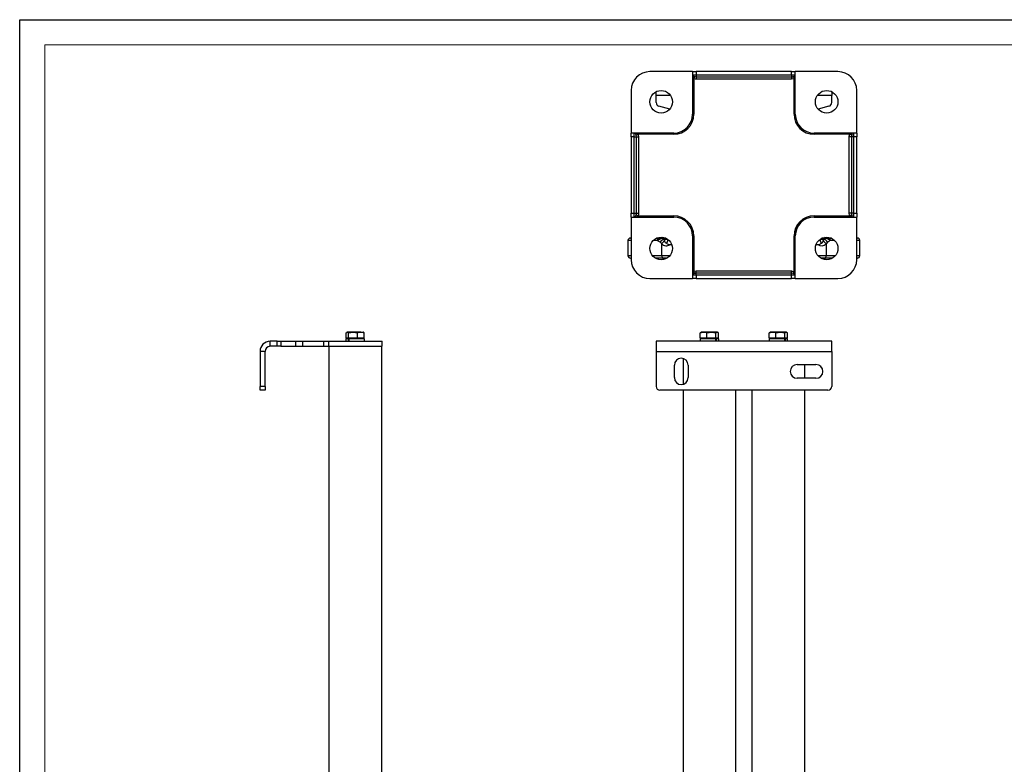
# Model space of a CAD drawing. Units: millimetres. Extents: x 0 to 420, y 0 to 297.
# Drawn here: x 0 to 196, y 148 to 297 of the extents above; entities that cross this region are included whole.
import ezdxf

# ---------------------------------------------------------------- set-up
doc = ezdxf.new("R2010")
doc.units = ezdxf.units.MM
doc.layers.add('CARTIGLIO', color=5, linetype='Continuous')

msp = doc.modelspace()

# ---------------------------------------------------------------- linework, layer by layer
at = {"color": 7, "linetype": 'Continuous', "lineweight": 25}
for p, q in [((134.2, 286.64), (125.7, 286.64)), ((134.2, 286.64), (134.2, 286.02)), ((134.2, 286.64), (134.95, 286.64)), ((134.2, 286.02), (134.95, 286.02)), ((134.2, 286.02), (134.2, 278.14)), ((134.63, 285.64), (134.45, 285.26)), ((134.45, 285.26), (134.45, 278.14)), ((134.95, 286.64), (134.95, 286.02)), ((153.95, 286.64), (134.95, 286.64)), ((134.95, 286.02), (134.95, 285.59)), ((134.95, 286.02), (153.95, 286.02)), ((134.95, 285.59), (134.95, 285.15)), ((134.95, 285.59), (153.95, 285.59)), ((153.95, 285.15), (134.95, 285.15)), ((153.95, 286.02), (153.95, 286.64)), ((153.95, 286.64), (154.7, 286.64)), ((153.95, 286.02), (153.95, 285.59)), ((153.95, 286.02), (154.7, 286.02)), ((153.95, 285.59), (153.95, 285.15)), ((154.27, 285.64), (154.45, 285.26)), ((154.45, 278.14), (154.45, 285.26)), ((154.7, 286.02), (154.7, 286.64)), ((163.2, 286.64), (154.7, 286.64)), ((154.7, 278.14), (154.7, 286.02)), ((121.95, 282.89), (121.95, 274.39)), ((166.95, 274.39), (166.95, 282.89)), ((126.95, 281.89), (126.95, 282.66)), ((126.95, 280.47), (126.95, 281.89)), ((161.95, 282.66), (161.95, 281.89)), ((161.95, 280.47), (161.95, 281.89)), ((129.65, 279.17), (127.5, 279.75)), ((161.39, 279.75), (159.25, 279.17)), ((134.45, 278.14), (134.2, 278.14)), ((154.45, 278.14), (154.7, 278.14)), ((122.57, 274.39), (121.95, 274.39)), ((121.95, 273.64), (121.95, 274.39)), ((122.57, 273.64), (121.95, 273.64)), ((121.95, 273.64), (121.95, 258.39)), ((122.57, 273.64), (122.57, 274.39)), ((130.45, 274.39), (122.57, 274.39)), ((122.57, 273.64), (123, 273.64)), ((122.57, 258.39), (122.57, 273.64)), ((122.95, 273.96), (123.33, 274.14)), ((123, 258.39), (123, 273.64)), ((123, 273.64), (123.44, 273.64)), ((130.45, 274.14), (123.33, 274.14)), ((123.44, 273.64), (123.44, 258.39)), ((130.45, 274.14), (130.45, 274.39)), ((158.45, 274.14), (158.45, 274.39)), ((166.32, 274.39), (158.45, 274.39)), ((165.56, 274.14), (158.45, 274.14)), ((165.46, 258.39), (165.46, 273.64)), ((165.89, 273.64), (165.46, 273.64)), ((165.94, 273.96), (165.56, 274.14)), ((166.32, 273.64), (165.89, 273.64)), ((165.89, 273.64), (165.89, 258.39)), ((166.32, 274.39), (166.32, 273.64)), ((166.95, 274.39), (166.32, 274.39)), ((166.95, 273.64), (166.32, 273.64)), ((166.32, 273.64), (166.32, 258.39)), ((166.95, 274.39), (166.95, 273.64)), ((166.95, 258.39), (166.95, 273.64)), ((121.95, 258.39), (122.57, 258.39)), ((121.95, 257.64), (121.95, 258.39)), ((121.95, 257.64), (121.95, 249.14)), ((121.95, 257.64), (122.57, 257.64)), ((122.57, 258.39), (123, 258.39)), ((122.57, 257.64), (122.57, 258.39)), ((122.57, 257.64), (130.45, 257.64)), ((122.95, 258.08), (123.33, 257.89)), ((123, 258.39), (123.44, 258.39)), ((123.33, 257.89), (130.45, 257.89)), ((130.45, 257.64), (130.45, 257.89)), ((158.45, 257.89), (158.45, 257.64)), ((158.45, 257.89), (165.56, 257.89)), ((158.45, 257.64), (166.32, 257.64)), ((165.89, 258.39), (165.46, 258.39)), ((165.94, 258.08), (165.56, 257.89)), ((166.32, 258.39), (165.89, 258.39)), ((166.32, 258.39), (166.32, 257.64)), ((166.32, 258.39), (166.95, 258.39)), ((166.32, 257.64), (166.95, 257.64)), ((166.95, 258.39), (166.95, 257.64)), ((166.95, 249.14), (166.95, 257.64)), ((121.82, 253.44), (121.95, 253.44)), ((127.02, 253.44), (127.59, 253.44)), ((127.59, 253.44), (128.23, 253.44)), ((128.23, 253.44), (128.74, 253.44)), ((128.36, 253.61), (128.27, 253.52)), ((128.37, 253.4), (128.47, 253.2)), ((128.74, 253.44), (128.87, 253.44)), ((134.2, 253.89), (134.45, 253.89)), ((134.2, 253.89), (134.2, 246.02)), ((134.45, 253.89), (134.45, 246.78)), ((154.45, 253.89), (154.7, 253.89)), ((154.45, 246.78), (154.45, 253.89)), ((154.7, 246.02), (154.7, 253.89)), ((160.02, 253.44), (160.15, 253.44)), ((160.15, 253.44), (160.66, 253.44)), ((160.43, 253.2), (160.52, 253.4)), ((160.62, 253.52), (160.53, 253.61)), ((160.66, 253.44), (161.31, 253.44)), ((161.31, 253.44), (161.87, 253.44)), ((166.95, 253.44), (167.07, 253.44)), ((121.32, 252.94), (121.32, 249.94)), ((128.05, 252.29), (127.76, 252.61)), ((128.05, 249.94), (128.05, 252.29)), ((128.47, 253.2), (128.61, 252.81)), ((129.68, 252.19), (130.05, 252.19)), ((158.84, 252.19), (159.21, 252.19)), ((160.28, 252.81), (160.43, 253.2)), ((160.85, 252.29), (160.85, 249.94)), ((167.57, 249.94), (167.57, 252.94)), ((121.95, 249.44), (121.82, 249.44)), ((128.4, 249.44), (126.82, 249.44)), ((129.07, 249.44), (128.4, 249.44)), ((160.49, 249.44), (159.82, 249.44)), ((162.07, 249.44), (160.49, 249.44)), ((167.07, 249.44), (166.95, 249.44)), ((128.27, 249.37), (128.44, 249.2)), ((160.45, 249.2), (160.62, 249.37)), ((134.95, 246.02), (134.2, 246.02)), ((134.2, 246.02), (134.2, 245.39)), ((134.63, 246.4), (134.45, 246.78)), ((134.95, 246.89), (153.95, 246.89)), ((134.95, 246.45), (134.95, 246.89)), ((134.95, 246.02), (134.95, 246.45)), ((153.95, 246.45), (134.95, 246.45)), ((134.95, 246.02), (134.95, 245.39)), ((153.95, 246.02), (134.95, 246.02)), ((153.95, 246.45), (153.95, 246.89)), ((153.95, 246.02), (153.95, 246.45)), ((154.7, 246.02), (153.95, 246.02)), ((153.95, 245.39), (153.95, 246.02)), ((154.27, 246.4), (154.45, 246.78)), ((154.7, 245.39), (154.7, 246.02)), ((125.7, 245.39), (134.2, 245.39)), ((134.95, 245.39), (134.2, 245.39)), ((134.95, 245.39), (153.95, 245.39)), ((154.7, 245.39), (153.95, 245.39)), ((154.7, 245.39), (163.2, 245.39)), ((65.13, 234.54), (65.35, 234.68)), ((65.13, 233.51), (65.13, 234.54)), ((65.31, 234.68), (65.25, 234.65)), ((65.35, 234.68), (65.31, 234.68)), ((66.48, 234.68), (65.35, 234.68)), ((65.58, 234.54), (66.48, 234.68)), ((65.58, 233.51), (65.58, 234.54)), ((68.06, 234.68), (66.48, 234.68)), ((67.38, 233.51), (67.38, 234.54)), ((68.06, 234.68), (68.56, 234.68)), ((68.62, 234.65), (68.56, 234.68)), ((68.73, 234.54), (68.61, 234.62)), ((68.73, 233.51), (68.73, 234.54)), ((135.88, 234.62), (135.75, 234.54)), ((135.75, 233.51), (135.75, 234.54)), ((135.95, 234.68), (135.87, 234.64)), ((136.4, 234.68), (135.95, 234.68)), ((137.96, 234.68), (136.4, 234.68)), ((137.05, 234.54), (137.96, 234.68)), ((137.05, 233.51), (137.05, 234.54)), ((139.13, 234.68), (137.96, 234.68)), ((138.87, 234.54), (139.13, 234.68)), ((138.87, 233.51), (138.87, 234.54)), ((139.2, 234.68), (139.13, 234.68)), ((139.28, 234.64), (139.2, 234.68)), ((139.39, 233.51), (139.39, 234.54)), ((149.63, 234.62), (149.5, 234.54)), ((149.5, 233.51), (149.5, 234.54)), ((149.7, 234.68), (149.62, 234.64)), ((150.15, 234.68), (149.7, 234.68)), ((151.71, 234.68), (150.15, 234.68)), ((150.8, 234.54), (151.71, 234.68)), ((150.8, 233.51), (150.8, 234.54)), ((152.88, 234.68), (151.71, 234.68)), ((152.62, 234.54), (152.88, 234.68)), ((152.62, 233.51), (152.62, 234.54)), ((152.95, 234.68), (152.88, 234.68)), ((153.03, 234.64), (152.95, 234.68)), ((153.14, 233.51), (153.14, 234.54)), ((49.93, 231.86), (49.93, 232.86)), ((51.36, 232.86), (49.93, 232.86)), ((51.36, 231.86), (49.93, 231.86)), ((51.36, 231.86), (51.36, 232.86)), ((51.36, 232.86), (52.08, 232.86)), ((52.08, 231.86), (51.36, 231.86)), ((52.08, 232.86), (52.08, 231.86)), ((52.08, 232.86), (55.05, 232.86)), ((52.08, 231.86), (55.05, 231.86)), ((55.05, 231.86), (55.05, 232.86)), ((55.05, 232.86), (56.5, 232.86)), ((55.05, 231.86), (56.5, 231.86)), ((56.5, 231.86), (56.5, 232.86)), ((56.5, 232.86), (60.66, 232.86)), ((56.5, 231.86), (60.66, 231.86)), ((60.66, 231.86), (60.66, 232.86)), ((60.66, 232.86), (61.56, 232.86)), ((60.66, 231.86), (61.56, 231.86)), ((61.56, 232.86), (61.56, 231.86)), ((61.56, 232.86), (72.31, 232.86)), ((61.56, 231.86), (72.31, 231.86)), ((61.66, 231.86), (61.66, 132.46)), ((65.08, 233.36), (65.08, 232.86)), ((65.54, 233.36), (65.08, 233.36)), ((65.35, 233.51), (65.13, 233.51)), ((65.31, 233.51), (65.31, 233.36)), ((65.58, 233.51), (65.35, 233.51)), ((65.54, 233.36), (65.54, 232.86)), ((65.54, 233.36), (65.7, 233.36)), ((66.48, 233.51), (65.58, 233.51)), ((65.72, 232.86), (65.72, 233.36)), ((68.78, 233.36), (65.72, 233.36)), ((67.38, 233.51), (66.48, 233.51)), ((68.06, 233.51), (67.38, 233.51)), ((68.73, 233.51), (68.06, 233.51)), ((68.56, 233.36), (68.56, 233.51)), ((68.78, 232.86), (68.78, 233.36)), ((72.21, 132.86), (72.21, 231.86)), ((72.31, 231.86), (72.31, 232.86)), ((161.95, 232.86), (126.95, 232.86)), ((126.95, 232.86), (126.95, 230.86)), ((135.72, 233.36), (135.72, 232.86)), ((138.79, 233.36), (135.72, 233.36)), ((136.4, 233.51), (135.75, 233.51)), ((135.95, 233.51), (135.95, 233.36)), ((137.05, 233.51), (136.4, 233.51)), ((137.96, 233.51), (137.05, 233.51)), ((138.87, 233.51), (137.96, 233.51)), ((138.79, 233.36), (138.79, 232.86)), ((138.81, 233.36), (138.96, 233.36)), ((139.13, 233.51), (138.87, 233.51)), ((138.96, 232.86), (138.96, 233.36)), ((139.42, 233.36), (138.96, 233.36)), ((139.39, 233.51), (139.13, 233.51)), ((139.2, 233.36), (139.2, 233.51)), ((139.42, 232.86), (139.42, 233.36)), ((149.47, 233.36), (149.47, 232.86)), ((152.54, 233.36), (149.47, 233.36)), ((150.15, 233.51), (149.5, 233.51)), ((149.7, 233.51), (149.7, 233.36)), ((150.8, 233.51), (150.15, 233.51)), ((151.71, 233.51), (150.8, 233.51)), ((152.62, 233.51), (151.71, 233.51)), ((152.54, 233.36), (152.54, 232.86)), ((152.56, 233.36), (152.71, 233.36)), ((152.88, 233.51), (152.62, 233.51)), ((152.71, 232.86), (152.71, 233.36)), ((153.17, 233.36), (152.71, 233.36)), ((153.14, 233.51), (152.88, 233.51)), ((152.95, 233.36), (152.95, 233.51)), ((153.17, 232.86), (153.17, 233.36)), ((161.95, 230.86), (161.95, 232.86)), ((48.93, 230.86), (47.93, 230.86)), ((47.93, 230.86), (47.93, 223.86)), ((48.93, 223.86), (48.93, 230.86)), ((126.95, 230.86), (161.95, 230.86)), ((126.95, 230.86), (126.95, 223.86)), ((161.95, 230.86), (161.95, 223.86)), ((130.57, 225.61), (130.57, 228.11)), ((132.3, 229.44), (132.3, 224.28)), ((133.32, 228.11), (133.32, 225.61)), ((155.07, 228.23), (158.82, 228.23)), ((156.6, 225.48), (156.6, 228.23)), ((158.82, 225.48), (155.07, 225.48)), ((48.93, 223.86), (47.93, 223.86)), ((47.93, 223.11), (47.93, 223.86)), ((48.93, 223.11), (47.93, 223.11)), ((48.93, 223.86), (48.93, 223.11)), ((161.2, 223.11), (127.7, 223.11)), ((132.3, 223.11), (132.3, 131.61)), ((142.85, 119.36), (142.85, 223.11)), ((146.05, 223.11), (146.05, 119.36)), ((156.6, 131.61), (156.6, 223.11))]:
    msp.add_line(p, q, dxfattribs=at)
at = {"color": 8, "linetype": 'Continuous', "lineweight": 25}
for p, q in [((129.82, 281.89), (126.95, 281.89)), ((161.95, 281.89), (159.08, 281.89)), ((128.27, 253.52), (128.69, 253.52)), ((160.2, 253.52), (160.62, 253.52)), ((121.95, 252.94), (121.32, 252.94)), ((127.21, 252.94), (126.32, 252.94)), ((162.58, 252.94), (161.68, 252.94)), ((167.57, 252.94), (166.95, 252.94)), ((121.32, 249.94), (121.95, 249.94)), ((126.23, 249.94), (128.05, 249.94)), ((128.05, 249.94), (129.67, 249.94)), ((159.23, 249.94), (160.85, 249.94)), ((160.85, 249.94), (162.67, 249.94)), ((166.95, 249.94), (167.57, 249.94)), ((128.93, 249.37), (128.27, 249.37)), ((160.62, 249.37), (159.96, 249.37))]:
    msp.add_line(p, q, dxfattribs=at)
at = {"color": 7, "linetype": 'Continuous', "lineweight": 25, "flags": 128}
for points in [[(134.2, 286.02), (134.2, 286.02), (134.2, 285.98), (134.26, 285.88), (134.36, 285.78), (134.49, 285.7), (134.63, 285.64)], [(134.95, 285.15), (134.8, 285.16), (134.45, 285.26)], [(134.63, 285.64), (134.85, 285.59), (134.95, 285.59)], [(153.95, 285.59), (154.21, 285.62), (154.27, 285.64)], [(154.45, 285.26), (154.35, 285.22), (153.95, 285.15)], [(154.27, 285.64), (154.4, 285.7), (154.53, 285.78), (154.64, 285.88), (154.69, 285.98), (154.7, 286.02), (154.7, 286.02)], [(122.95, 273.96), (122.89, 274.1), (122.81, 274.23), (122.72, 274.34), (122.61, 274.39), (122.57, 274.39), (122.57, 274.39)], [(123, 273.64), (122.97, 273.9), (122.95, 273.96)], [(123.33, 274.14), (123.37, 274.05), (123.44, 273.64)], [(165.46, 273.64), (165.46, 273.8), (165.56, 274.14)], [(165.94, 273.96), (165.89, 273.74), (165.89, 273.64)], [(166.32, 274.39), (166.32, 274.39), (166.28, 274.39), (166.18, 274.34), (166.08, 274.23), (166, 274.1), (165.94, 273.96)], [(122.57, 257.64), (122.57, 257.64), (122.61, 257.65), (122.72, 257.7), (122.81, 257.81), (122.89, 257.94), (122.95, 258.08)], [(122.95, 258.08), (123, 258.29), (123, 258.39)], [(123.44, 258.39), (123.43, 258.24), (123.33, 257.89)], [(165.56, 257.89), (165.52, 257.99), (165.46, 258.39)], [(165.89, 258.39), (165.92, 258.13), (165.94, 258.08)], [(165.94, 258.08), (166, 257.94), (166.08, 257.81), (166.18, 257.7), (166.28, 257.65), (166.32, 257.64), (166.32, 257.64)], [(159.88, 252.41), (160.01, 252.45), (160.14, 252.55), (160.28, 252.81)], [(161.14, 252.61), (161.13, 252.6), (160.85, 252.29)], [(134.63, 246.4), (134.49, 246.34), (134.36, 246.26), (134.26, 246.16), (134.2, 246.06), (134.2, 246.02), (134.2, 246.02)], [(134.45, 246.78), (134.54, 246.82), (134.95, 246.89)], [(134.95, 246.45), (134.69, 246.42), (134.63, 246.4)], [(153.95, 246.89), (154.1, 246.88), (154.45, 246.78)], [(154.27, 246.4), (154.05, 246.45), (153.95, 246.45)], [(154.7, 246.02), (154.7, 246.02), (154.69, 246.06), (154.64, 246.16), (154.53, 246.26), (154.4, 246.34), (154.27, 246.4)], [(65.35, 234.68), (65.37, 234.68), (65.58, 234.54)], [(66.48, 234.68), (66.54, 234.68), (67.38, 234.54)], [(67.38, 234.54), (67.53, 234.59), (68.06, 234.68)], [(68.06, 234.68), (68.22, 234.68), (68.73, 234.54)], [(135.75, 234.54), (136.24, 234.68), (136.4, 234.68)], [(136.4, 234.68), (136.91, 234.59), (137.05, 234.54)], [(137.96, 234.68), (138.02, 234.68), (138.87, 234.54)], [(139.13, 234.68), (139.15, 234.68), (139.39, 234.54)], [(149.5, 234.54), (149.99, 234.68), (150.15, 234.68)], [(150.15, 234.68), (150.66, 234.59), (150.8, 234.54)], [(151.71, 234.68), (151.77, 234.68), (152.62, 234.54)], [(152.88, 234.68), (152.9, 234.68), (153.14, 234.54)]]:
    msp.add_lwpolyline(points, dxfattribs=at)
at = {"color": 8, "linetype": 'Continuous', "lineweight": 25, "flags": 128}
for points in [[(128.74, 253.44), (128.75, 253.44), (128.88, 253.43)], [(160.03, 253.43), (160.15, 253.44), (160.15, 253.44)]]:
    msp.add_lwpolyline(points, dxfattribs=at)
at = {"color": 7, "linetype": 'Continuous', "lineweight": 25}
for centre in [(127.95, 280.64), (160.95, 280.64), (127.95, 251.39), (160.95, 251.39)]:
    msp.add_circle(centre, 2.25, dxfattribs=at)
for centre, radius, start, end in [((125.7, 282.89), 3.75, 90, 180), ((135.52, 286.03), 1.32, 180.632, 215.8412), ((153.38, 286.03), 1.32, 324.1588, 359.368), ((163.2, 282.89), 3.75, 0, 90), ((127.7, 280.47), 0.75, 180, 255), ((161.2, 280.47), 0.75, 285, 0), ((130.45, 278.14), 3.75, 270, 0), ((130.45, 278.14), 4, 270, 0), ((158.45, 278.14), 4, 180, 270), ((158.45, 278.14), 3.75, 180, 270), ((122.56, 273.07), 1.32, 54.1588, 89.368), ((166.34, 273.07), 1.32, 90.632, 125.8412), ((122.56, 258.97), 1.32, 270.632, 305.8412), ((130.45, 253.89), 4, 0, 90), ((130.45, 253.89), 3.75, 0, 90), ((158.45, 253.89), 4, 90, 180), ((158.45, 253.89), 3.75, 90, 180), ((166.34, 258.97), 1.32, 234.1588, 269.368), ((121.82, 252.94), 0.5, 90, 180), ((127.66, 253), 0.451, 99.5269, 187.085), ((128.53, 251.31), 2.1, 94.3089, 128.8256), ((128.09, 253.69), 0.25, 270, 315), ((128.23, 253.18), 0.267, 57.3993, 89.4808), ((128.73, 251.91), 1.54, 89.432, 103.4518), ((160.17, 251.93), 1.51, 76.4241, 90.6922), ((160.67, 253.18), 0.267, 90.5192, 122.6007), ((160.37, 251.32), 2.09, 51.0523, 85.8132), ((160.8, 253.69), 0.25, 225, 270), ((161.23, 253), 0.451, 352.915, 80.4731), ((167.07, 252.94), 0.5, 0, 90), ((119.77, 240.21), 14.75, 57.2291, 59.7008), ((128.79, 252.08), 1.17, 106.2369, 152.9297), ((129.14, 251.66), 1.27, 114.7357, 150.1028), ((128.91, 253.06), 1.16, 221.6313, 311.6526), ((129.12, 252.92), 0.515, 192.1569, 258.3879), ((129.55, 252.92), 0.74, 223.4426, 280.0754), ((159.34, 252.94), 0.759, 260.72, 315.762), ((159.98, 253.07), 1.17, 228.8472, 317.8689), ((159.75, 251.66), 1.27, 29.8972, 65.2643), ((160.1, 252.08), 1.17, 27.0703, 73.7631), ((166.07, 245.18), 8.92, 119.4914, 123.5787), ((121.82, 249.94), 0.5, 180, 270), ((128.49, 249.88), 0.447, 172.0035, 258.6887), ((128.09, 249.19), 0.25, 45, 90), ((160.41, 249.88), 0.447, 281.3113, 7.9965), ((160.8, 249.19), 0.25, 90, 135), ((167.07, 249.94), 0.5, 270, 0), ((125.7, 249.14), 3.75, 180, 270), ((163.2, 249.14), 3.75, 270, 0), ((135.52, 246.01), 1.32, 144.1588, 179.368), ((153.38, 246.01), 1.32, 0.632, 35.8412), ((49.93, 230.86), 2, 90, 180), ((49.93, 230.86), 1, 90, 180), ((131.95, 228.11), 1.38, 0, 180), ((155.07, 226.86), 1.38, 90, 270), ((158.82, 226.86), 1.38, 270, 90), ((131.95, 225.61), 1.38, 180, 0), ((127.7, 223.86), 0.75, 180, 270), ((161.2, 223.86), 0.75, 270, 0)]:
    msp.add_arc(centre, radius, start, end, dxfattribs=at)
at = {"color": 8, "linetype": 'Continuous', "lineweight": 25}
for centre, radius, start, end in [((128.71, 254.73), 1.55, 261.0041, 288.5148), ((127.3, 253.46), 2.01, 328.6544, 351.1857), ((161.6, 253.46), 2.01, 188.7284, 211.336), ((160.18, 254.73), 1.55, 251.4852, 278.9959)]:
    msp.add_arc(centre, radius, start, end, dxfattribs=at)
at = {"layer": 'CARTIGLIO'}
for p, q in [((0, 0), (0, 297)), ((0, 297), (420, 297))]:
    msp.add_line(p, q, dxfattribs=at)
at = {"layer": 'CARTIGLIO', "color": 7, "linetype": 'Continuous', "lineweight": 18}
for p in [(415, 292), (5, 5)]:
    msp.add_line(p, (5, 292), dxfattribs=at)

doc.saveas('drawing.dxf')
